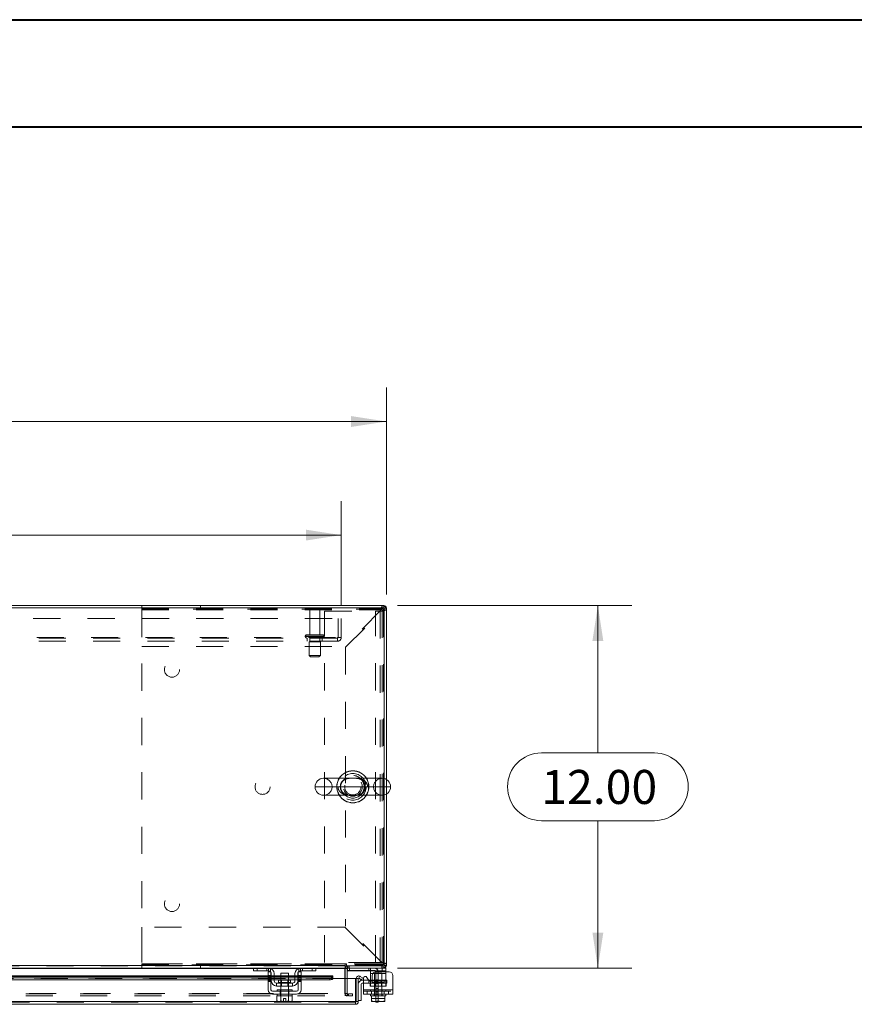
# Model space of a CAD drawing. Units: inches. Extents: x 0 to 23.4, y 0 to 16.5.
# Drawn here: x 6.6 to 9.7, y 12.9 to 16.5 of the extents above; entities that cross this region are included whole.
import ezdxf

# ---------------------------------------------------------------- set-up
doc = ezdxf.new("R2010")
doc.units = ezdxf.units.IN
doc.header["$MEASUREMENT"] = 0
doc.linetypes.add('HIDDEN', pattern=[0.075, 0.05, -0.025])
doc.styles.add('SLDTEXTSTYLE0', font='TXT', dxfattribs={"width": 0.75})
doc.dimstyles.new('SLDDIMSTYLE0', dxfattribs={"dimtxt": 0.125, "dimasz": 0.13, "dimexe": 0, "dimexo": 0.0625, "dimgap": 0.03125, "dimtad": 0, "dimtih": 1, "dimtoh": 1, "dimlfac": 9, "dimrnd": 1e-09, "dimzin": 4, "dimdsep": 46, "dimtxsty": 'SLDTEXTSTYLE0', "dimsah": 1, "dimcen": 0.09, "dimadec": 0, "dimazin": 1, "dimtfac": 1, "dimtofl": 0, "dimtmove": 0, "dimatfit": 3, "dimfxl": 1, "dimfrac": 2, "dimtolj": 1, "dimtzin": 12, "dimarcsym": 0})

# ---------------------------------------------------------------- blocks, each defined once
blk = doc.blocks.new('_D_16')
at = {"color": 7, "linetype": 'Continuous', "lineweight": 0}
for p, q in [((3.2983, 14.4292), (3.2983, 15.1909)), ((5.4238, 15.1905), (5.8394, 15.1905)), ((7.9649, 14.4292), (7.9649, 15.1909)), ((3.2983, 15.0659), (5.2992, 15.0659)), ((7.9649, 15.0659), (5.964, 15.0659)), ((5.8394, 14.9412), (5.4238, 14.9412))]:
    blk.add_line(p, q, dxfattribs=at)
for centre, start, end in [((5.4238, 15.0659), 90, 270), ((5.8394, 15.0659), 270, 90)]:
    blk.add_arc(centre, 0.1246, start, end, dxfattribs=at)
for points in [[(3.2983, 15.0659), (3.4283, 15.0459), (3.4283, 15.0859)], [(7.9649, 15.0659), (7.8349, 15.0859), (7.8349, 15.0459)]]:
    blk.add_solid(points, dxfattribs=at)
at = {"color": 7, "linetype": 'Continuous', "lineweight": 0, "insert": (5.4238, 15.1278, 0.0004), "char_height": 0.125, "attachment_point": 1, "style": 'SLDTEXTSTYLE0'}
blk.add_mtext('42.00', dxfattribs=at)
blk = doc.blocks.new('_D_17')
at = {"color": 7, "linetype": 'Continuous', "lineweight": 0}
for p, q in [((8.0052, 14.389), (8.8677, 14.389)), ((8.7427, 14.389), (8.7427, 13.8469)), ((8.5349, 13.8469), (8.9505, 13.8469)), ((8.9505, 13.5977), (8.5349, 13.5977)), ((8.7427, 13.0556), (8.7427, 13.5977)), ((8.0052, 13.0556), (8.8677, 13.0556))]:
    blk.add_line(p, q, dxfattribs=at)
for centre, start, end in [((8.5349, 13.7223), 90, 270), ((8.9505, 13.7223), 270, 90)]:
    blk.add_arc(centre, 0.1246, start, end, dxfattribs=at)
for points in [[(8.7427, 14.389), (8.7227, 14.259), (8.7627, 14.259)], [(8.7427, 13.0556), (8.7627, 13.1856), (8.7227, 13.1856)]]:
    blk.add_solid(points, dxfattribs=at)
at = {"color": 7, "linetype": 'Continuous', "lineweight": 0, "insert": (8.5349, 13.7842, 0.0004), "char_height": 0.125, "attachment_point": 1, "style": 'SLDTEXTSTYLE0'}
blk.add_mtext('12.00', dxfattribs=at)
blk = doc.blocks.new('_D_19')
at = {"color": 7, "linetype": 'Continuous', "lineweight": 0}
for p, q in [((3.4649, 14.3913), (3.4649, 14.7731)), ((7.7983, 14.3913), (7.7983, 14.7731)), ((3.4649, 14.6481), (5.1264, 14.6481)), ((7.7983, 14.6481), (6.1368, 14.6481))]:
    blk.add_line(p, q, dxfattribs=at)
for points in [[(3.4649, 14.6481), (3.5949, 14.6281), (3.5949, 14.6681)], [(7.7983, 14.6481), (7.6683, 14.6681), (7.6683, 14.6281)]]:
    blk.add_solid(points, dxfattribs=at)
at = {"color": 7, "linetype": 'Continuous', "lineweight": 0, "char_height": 0.125, "attachment_point": 1, "style": 'SLDTEXTSTYLE0'}
for s, insert in [('39.00', (5.373, 14.8093, 0.0004)), ('BACK PANEL', (5.1264, 14.6108, 0.0004))]:
    blk.add_mtext(s, dxfattribs=dict(at, insert=insert))

msp = doc.modelspace()

# ---------------------------------------------------------------- linework, layer by layer
at = {"color": 7, "linetype": 'Continuous', "lineweight": 40}
for p, q in [((0.0031, 16.54389), (23.38893, 16.54389)), ((0.98736, 16.15019), (22.99523, 16.15019))]:
    msp.add_line(p, q, dxfattribs=at)
at = {"color": 7, "linetype": 'Continuous', "lineweight": 15}
for p, q in [((7.95665, 14.38067), (3.30658, 14.38067)), ((7.95521, 14.38897), (3.30803, 14.38897)), ((7.95521, 14.38067), (7.95521, 14.38897)), ((7.95665, 13.75254), (7.95665, 14.38067)), ((7.95665, 14.37923), (7.96495, 14.37923)), ((7.96495, 14.37923), (7.96495, 13.74902)), ((7.94873, 13.75356), (7.73346, 13.75356)), ((7.73346, 13.69106), (7.94873, 13.69106)), ((7.95665, 13.06394), (7.95665, 13.69207)), ((7.96495, 13.69559), (7.96495, 13.06538)), ((3.44971, 13.06538), (7.81353, 13.06538)), ((7.47708, 13.05564), (6.49448, 13.05564)), ((7.47551, 13.04508), (7.47551, 13.05564)), ((7.48884, 13.04508), (7.47551, 13.04508)), ((7.47708, 13.05564), (7.48884, 13.05564)), ((7.48884, 13.05564), (7.48884, 13.04508)), ((7.53106, 13.05564), (7.48884, 13.05564)), ((7.53106, 13.04508), (7.48884, 13.04508)), ((7.52939, 13.04175), (7.53995, 13.04175)), ((7.52939, 13.02786), (7.52939, 13.04175)), ((7.64884, 13.05564), (7.53106, 13.05564)), ((7.53995, 13.04175), (7.53995, 13.02786)), ((7.63995, 13.02786), (7.63995, 13.04175)), ((7.63995, 13.04175), (7.65051, 13.04175)), ((7.69106, 13.05564), (7.64884, 13.05564)), ((7.69106, 13.04508), (7.64884, 13.04508)), ((7.65051, 13.04175), (7.65051, 13.02786)), ((7.69106, 13.04508), (7.69106, 13.05564)), ((7.69106, 13.05564), (7.70282, 13.05564)), ((7.70439, 13.04508), (7.69106, 13.04508)), ((7.81353, 13.05564), (7.70282, 13.05564)), ((7.70439, 13.05564), (7.70439, 13.04508)), ((7.81353, 13.06953), (7.81353, 13.06538)), ((7.81353, 13.06538), (7.81353, 13.05564)), ((7.81353, 13.05419), (7.81353, 13.05564)), ((7.81353, 13.05419), (7.81353, 13.01668)), ((7.81768, 13.06394), (7.81768, 13.06953)), ((7.81768, 13.06394), (7.95665, 13.06394)), ((7.82047, 13.05564), (7.82047, 13.06394)), ((7.95521, 13.05564), (7.82047, 13.05564)), ((7.82047, 13.01668), (7.82047, 13.05419)), ((7.82047, 13.04675), (7.82158, 13.04675)), ((7.82158, 13.0556), (7.82158, 13.04508)), ((7.94892, 13.04508), (7.82158, 13.04508)), ((7.90669, 13.03508), (7.90669, 13.04254)), ((7.97447, 13.04175), (7.92581, 13.04175)), ((7.94892, 13.04508), (7.94892, 13.05564)), ((7.96225, 13.04508), (7.94892, 13.04508)), ((7.95521, 13.06394), (7.95521, 13.05564)), ((7.95521, 13.05564), (7.96225, 13.05564)), ((7.95665, 13.06538), (7.96495, 13.06538)), ((7.96225, 13.05564), (7.96225, 13.04508)), ((7.96225, 13.04508), (7.96225, 13.04175)), ((7.52939, 13.02643), (6.44217, 13.02643)), ((6.44217, 13.01967), (7.52939, 13.01967)), ((6.44217, 13.01248), (7.52939, 13.01248)), ((7.53995, 13.02786), (7.52939, 13.02786)), ((7.52939, 13.02786), (7.52939, 12.97564)), ((7.53995, 12.97564), (7.53995, 13.02786)), ((7.54106, 13.02643), (7.53995, 13.02643)), ((7.53995, 13.01967), (7.54106, 13.01967)), ((7.53995, 13.01248), (7.54106, 13.01248)), ((7.54106, 13.00897), (7.54106, 13.03508)), ((7.55162, 13.03508), (7.55162, 13.00897)), ((7.57606, 13.02643), (7.55162, 13.02643)), ((7.55162, 13.01967), (7.57606, 13.01967)), ((7.55162, 13.01248), (7.57606, 13.01248)), ((7.56778, 13.01086), (7.56778, 13.00231)), ((7.61212, 13.01086), (7.56778, 13.01086)), ((7.57606, 13.03731), (7.57606, 13.01086)), ((7.60384, 13.03731), (7.57606, 13.03731)), ((7.60384, 13.01086), (7.60384, 13.03731)), ((7.62828, 13.02643), (7.60384, 13.02643)), ((7.60384, 13.01967), (7.62828, 13.01967)), ((7.60384, 13.01248), (7.62828, 13.01248)), ((7.61212, 13.00231), (7.61212, 13.01086)), ((7.62828, 13.00897), (7.62828, 13.03508)), ((7.63884, 13.00897), (7.63884, 13.03508)), ((7.63995, 13.02643), (7.63884, 13.02643)), ((7.63884, 13.01967), (7.63995, 13.01967)), ((7.63884, 13.01248), (7.63995, 13.01248)), ((7.63995, 13.02786), (7.63995, 12.97564)), ((7.65051, 13.02786), (7.63995, 13.02786)), ((7.65051, 12.97564), (7.65051, 13.02786)), ((7.76805, 13.02643), (7.65051, 13.02643)), ((7.65051, 13.01967), (7.75694, 13.01967)), ((7.65051, 13.01248), (7.75694, 13.01248)), ((7.75694, 13.01248), (7.75694, 13.01967)), ((7.76805, 13.02643), (7.76805, 13.02522)), ((7.76805, 13.02512), (7.76805, 13.02522)), ((7.76805, 13.02522), (7.76805, 13.01802)), ((7.76805, 13.01802), (7.76805, 13.01793)), ((7.76805, 13.01668), (7.76805, 13.01802)), ((7.76805, 13.01668), (7.85138, 13.01668)), ((7.85138, 12.93198), (7.85138, 13.01668)), ((7.85295, 13.01668), (7.86125, 13.01668)), ((7.85295, 12.93198), (7.85295, 13.01668)), ((7.86125, 13.01668), (7.86125, 12.93198)), ((7.86323, 13.01802), (7.86739, 13.02522)), ((7.86342, 13.01793), (7.86323, 13.01802)), ((7.87286, 13.01248), (7.86342, 13.01793)), ((7.86739, 13.02522), (7.86757, 13.02512)), ((7.86757, 13.02512), (7.87701, 13.01967)), ((7.87701, 13.01967), (7.87286, 13.01248)), ((7.8757, 13.01057), (7.88058, 13.01057)), ((7.88058, 12.97564), (7.88058, 13.01779)), ((7.89302, 13.02112), (7.89948, 13.00994)), ((7.89911, 13.01057), (7.90669, 13.01057)), ((7.90669, 13.00897), (7.90669, 13.03508)), ((7.90669, 13.00677), (7.90669, 13.00897)), ((7.91192, 13.02786), (7.91192, 13.01328)), ((7.98836, 13.02786), (7.98836, 12.97564)), ((7.63439, 12.97008), (7.54551, 12.97008)), ((7.61939, 13.00008), (7.56051, 13.00008)), ((7.56051, 13.00008), (7.56051, 12.98953)), ((7.56051, 12.98953), (7.61939, 12.98953)), ((7.56217, 12.97564), (7.56217, 12.97008)), ((7.56217, 12.97564), (7.61773, 12.97564)), ((7.57606, 12.98953), (7.57606, 12.97564)), ((7.60384, 12.97564), (7.60384, 12.98953)), ((7.61773, 12.97008), (7.61773, 12.97564)), ((7.61939, 12.98953), (7.61939, 13.00008)), ((7.87237, 12.99613), (7.87237, 12.93613)), ((7.88058, 12.99946), (7.8757, 12.99946)), ((7.88058, 12.97564), (7.98836, 12.97564)), ((7.88058, 12.95953), (7.88058, 12.97564)), ((7.98836, 12.97564), (7.98836, 12.95953)), ((7.85138, 12.93198), (3.40935, 12.93198)), ((7.54551, 12.95953), (7.63439, 12.95953)), ((7.56189, 12.95397), (7.56189, 12.93501)), ((7.56218, 12.95397), (7.56189, 12.95397)), ((7.56189, 12.93501), (7.56562, 12.93286)), ((7.56189, 12.93501), (7.56827, 12.93286)), ((7.56217, 12.95953), (7.56217, 12.95397)), ((7.56217, 12.95397), (7.61773, 12.95397)), ((7.56562, 12.93286), (7.56827, 12.93286)), ((7.56954, 12.93286), (7.56827, 12.93286)), ((7.56954, 12.93286), (7.57591, 12.93501)), ((7.56954, 12.93286), (7.58578, 12.93286)), ((7.57591, 12.95397), (7.57563, 12.95397)), ((7.57591, 12.93501), (7.57591, 12.95397)), ((7.57594, 12.95397), (7.57591, 12.95397)), ((7.57594, 12.93501), (7.57591, 12.93501)), ((7.57594, 12.95397), (7.57594, 12.93501)), ((7.5765, 12.95397), (7.57594, 12.95397)), ((7.57594, 12.93501), (7.58578, 12.93305)), ((7.58578, 12.94408), (7.59412, 12.94408)), ((7.58578, 12.93305), (7.58578, 12.94408)), ((7.58578, 12.93286), (7.58578, 12.93305)), ((7.59412, 12.94408), (7.59412, 12.93305)), ((7.59412, 12.93305), (7.60396, 12.93501)), ((7.59412, 12.93305), (7.59412, 12.93286)), ((7.59412, 12.93286), (7.61036, 12.93286)), ((7.60396, 12.95397), (7.6034, 12.95397)), ((7.60396, 12.93501), (7.60396, 12.95397)), ((7.60399, 12.95397), (7.60396, 12.95397)), ((7.60396, 12.93501), (7.60399, 12.93501)), ((7.60399, 12.95397), (7.60399, 12.93501)), ((7.60427, 12.95397), (7.60399, 12.95397)), ((7.60399, 12.93501), (7.61036, 12.93286)), ((7.61163, 12.93286), (7.61036, 12.93286)), ((7.61163, 12.93286), (7.61801, 12.93501)), ((7.61163, 12.93286), (7.61428, 12.93286)), ((7.61428, 12.93286), (7.61801, 12.93501)), ((7.61801, 12.95397), (7.61772, 12.95397)), ((7.61773, 12.95397), (7.61773, 12.95953)), ((7.61801, 12.93501), (7.61801, 12.95397)), ((7.85151, 12.93054), (7.85151, 12.92224)), ((7.86125, 12.93198), (7.85295, 12.93198)), ((7.86125, 12.93613), (7.87237, 12.93613)), ((7.98836, 12.95953), (7.88058, 12.95953)), ((7.90669, 12.95953), (7.90669, 12.95397)), ((7.90669, 12.95397), (7.91018, 12.95397)), ((7.91017, 12.93501), (7.91017, 12.95397)), ((7.91018, 12.95397), (7.91017, 12.95397)), ((7.91017, 12.93305), (7.91017, 12.93501)), ((7.91017, 12.93501), (7.91018, 12.93501)), ((7.9105, 12.93286), (7.91017, 12.93305)), ((7.91018, 12.95397), (7.91018, 12.93501)), ((7.91067, 12.95397), (7.91018, 12.95397)), ((7.91018, 12.93501), (7.92123, 12.93286)), ((7.9105, 12.93286), (7.92123, 12.93286)), ((7.91067, 12.95397), (7.93436, 12.95397)), ((7.92342, 12.93286), (7.92123, 12.93286)), ((7.92342, 12.93286), (7.93447, 12.93501)), ((7.92342, 12.93286), (7.94552, 12.93286)), ((7.92547, 12.93064), (7.92547, 12.93286)), ((7.93436, 12.93064), (7.92547, 12.93064)), ((7.93447, 12.95397), (7.93398, 12.95397)), ((7.93436, 12.93286), (7.93436, 12.93064)), ((7.93447, 12.95397), (7.93447, 12.93501)), ((7.93496, 12.95397), (7.93447, 12.95397)), ((7.93447, 12.93501), (7.94552, 12.93286)), ((7.93496, 12.95397), (7.95827, 12.95397)), ((7.94771, 12.93286), (7.94552, 12.93286)), ((7.94771, 12.93286), (7.95876, 12.93501)), ((7.94771, 12.93286), (7.95845, 12.93286)), ((7.95876, 12.95397), (7.95827, 12.95397)), ((7.95845, 12.93286), (7.95878, 12.93305)), ((7.95876, 12.93501), (7.95876, 12.95397)), ((7.95878, 12.95397), (7.95876, 12.95397)), ((7.95876, 12.95397), (7.96225, 12.95397)), ((7.95878, 12.93501), (7.95876, 12.93501)), ((7.95878, 12.95397), (7.95878, 12.93501)), ((7.95878, 12.93501), (7.95878, 12.93305)), ((7.96225, 12.95397), (7.96225, 12.95953)), ((7.85151, 12.92224), (3.40922, 12.92224))]:
    msp.add_line(p, q, dxfattribs=at)
at = {"color": 7, "linetype": 'HIDDEN', "lineweight": 0}
for p, q in [((7.06439, 14.38897), (7.06439, 14.37308)), ((7.28093, 14.37742), (7.28093, 14.38897)), ((7.72217, 14.37945), (7.67995, 14.37945)), ((7.94906, 14.37742), (7.94906, 14.38897)), ((7.95521, 14.38067), (7.95521, 14.38897)), ((7.95665, 14.37923), (7.96495, 14.37923)), ((7.06439, 14.37742), (7.94906, 14.37742)), ((7.06439, 14.37308), (7.94597, 14.37308)), ((7.06439, 14.37308), (7.06439, 14.23842)), ((7.06451, 14.37553), (7.06451, 13.06908)), ((7.95339, 14.37553), (7.06451, 14.37553)), ((7.71939, 14.37667), (7.68273, 14.37667)), ((7.68273, 14.37667), (7.68273, 14.28167)), ((7.71939, 14.28167), (7.71939, 14.37667)), ((7.73721, 13.07647), (7.73721, 14.36814)), ((7.73721, 14.36814), (7.92509, 14.36814)), ((7.94597, 14.37308), (7.8113, 14.23842)), ((7.81439, 14.23532), (7.94906, 14.36999)), ((7.92509, 13.07647), (7.92509, 14.36814)), ((7.92509, 14.36814), (7.95665, 14.36814)), ((7.94176, 14.36814), (7.94176, 13.07647)), ((7.94906, 14.36999), (7.94906, 13.07462)), ((7.95339, 14.37308), (7.95339, 14.37553)), ((7.95339, 14.37308), (7.96495, 14.37308)), ((7.95339, 14.37308), (7.95339, 13.07153)), ((3.46495, 14.34134), (7.79828, 14.34134)), ((7.78673, 14.27101), (7.78673, 14.34134)), ((7.79828, 14.34134), (7.79828, 14.27101)), ((3.47795, 14.27101), (7.78528, 14.27101)), ((7.78528, 14.26956), (3.47795, 14.26956)), ((7.66634, 14.27612), (7.7356, 14.27612)), ((7.66634, 14.27612), (7.66634, 14.27512)), ((7.66634, 14.27512), (7.7356, 14.27512)), ((7.66636, 14.27612), (7.73569, 14.27612)), ((7.66636, 14.27512), (7.73569, 14.27512)), ((7.73578, 14.27612), (7.66648, 14.27612)), ((7.73578, 14.27512), (7.66648, 14.27512)), ((7.73023, 14.28167), (7.67189, 14.28167)), ((7.67328, 14.26956), (7.67328, 14.25801)), ((7.68273, 14.26956), (7.68273, 14.25567)), ((7.71939, 14.25567), (7.71939, 14.26956)), ((7.72884, 14.25801), (7.72884, 14.26956)), ((7.73578, 14.27512), (7.73578, 14.27612)), ((7.78528, 14.27101), (7.79828, 14.27101)), ((7.78528, 14.25801), (7.78528, 14.27101)), ((7.78528, 14.25801), (3.47795, 14.25801)), ((7.06439, 14.23842), (7.8113, 14.23842)), ((7.72189, 14.25567), (7.68023, 14.25567)), ((7.68023, 14.25567), (7.68023, 14.20567)), ((7.72189, 14.20567), (7.72189, 14.25567)), ((7.81439, 14.23532), (7.81439, 13.20929)), ((7.72189, 14.20567), (7.68023, 14.20567)), ((7.68023, 14.20567), (7.68578, 14.20012)), ((7.71634, 14.20012), (7.68578, 14.20012)), ((7.71634, 14.20012), (7.72189, 14.20567)), ((7.95665, 13.69207), (7.95665, 13.75254)), ((7.96495, 13.74902), (7.96495, 13.69559)), ((7.78656, 13.72231), (7.70221, 13.72231)), ((7.76471, 13.72231), (7.91748, 13.72231)), ((7.06439, 13.20619), (7.06439, 13.07153)), ((7.8113, 13.20619), (7.06439, 13.20619)), ((7.8113, 13.20619), (7.94597, 13.07153)), ((7.94906, 13.07462), (7.81439, 13.20929)), ((7.92509, 13.07647), (7.73721, 13.07647)), ((7.95665, 13.07647), (7.92509, 13.07647)), ((7.81353, 13.06538), (3.44971, 13.06538)), ((7.81353, 13.06394), (3.44971, 13.06394)), ((3.44971, 13.05419), (7.81353, 13.05419)), ((7.06439, 13.07153), (7.06439, 13.05564)), ((7.06439, 13.07153), (7.94597, 13.07153)), ((7.81503, 13.07153), (7.06439, 13.07153)), ((7.94906, 13.06719), (7.06439, 13.06719)), ((7.06451, 13.06908), (7.95339, 13.06908)), ((7.28093, 13.06719), (7.28093, 13.05564)), ((7.47551, 13.05419), (7.53863, 13.05419)), ((7.48884, 13.04508), (7.48884, 13.05564)), ((7.52439, 13.04508), (7.52439, 13.05564)), ((7.53106, 13.05564), (7.53106, 13.04508)), ((7.53773, 13.05453), (7.53773, 13.04254)), ((7.64127, 13.05419), (7.70439, 13.05419)), ((7.64217, 13.04254), (7.64217, 13.05453)), ((7.64884, 13.04508), (7.64884, 13.05564)), ((7.65551, 13.05564), (7.65551, 13.04508)), ((7.69106, 13.05564), (7.69106, 13.04508)), ((7.81217, 12.96257), (7.81217, 13.05419)), ((7.82047, 13.05419), (7.81217, 13.05419)), ((7.81353, 13.05419), (7.81217, 13.05419)), ((7.82047, 13.05564), (7.81353, 13.05564)), ((7.94597, 13.07153), (7.81617, 13.07153)), ((7.82192, 13.06394), (7.82047, 13.06383)), ((7.82047, 13.05564), (7.82047, 13.05419)), ((7.82158, 13.05564), (7.82158, 13.0556)), ((7.82158, 13.04675), (7.91992, 13.04675)), ((7.82192, 13.05564), (7.82192, 13.06394)), ((7.82607, 13.05564), (7.82607, 13.06394)), ((7.82814, 13.05564), (7.82814, 13.06394)), ((7.82825, 13.04508), (7.82825, 13.05564)), ((7.90003, 13.05564), (7.90003, 13.04508)), ((7.90669, 13.04254), (7.90669, 13.05453)), ((7.92547, 13.04119), (7.92547, 12.95842)), ((7.93436, 13.04119), (7.93436, 12.95842)), ((7.94892, 13.05564), (7.94892, 13.04508)), ((7.94906, 13.06719), (7.94906, 13.05564)), ((7.95339, 13.06908), (7.95339, 13.07153)), ((7.95339, 13.07153), (7.96495, 13.07153)), ((7.95521, 13.06394), (7.95521, 13.05564)), ((7.95665, 13.06538), (7.96495, 13.06538)), ((7.96225, 13.04175), (7.96225, 13.03508)), ((7.76805, 13.02512), (3.49268, 13.02512)), ((7.76805, 13.01813), (3.49268, 13.01813)), ((7.76805, 13.01793), (3.49268, 13.01793)), ((3.49268, 13.01668), (7.76805, 13.01668)), ((3.49302, 13.01668), (7.76771, 13.01668)), ((7.52939, 13.02786), (7.53995, 13.02786)), ((7.53995, 13.02643), (7.52939, 13.02643)), ((7.52939, 13.02512), (7.53995, 13.02512)), ((7.53995, 13.02445), (7.52939, 13.02445)), ((7.53995, 13.02112), (7.52939, 13.02112)), ((7.52939, 13.01967), (7.53995, 13.01967)), ((7.52939, 13.01779), (7.53995, 13.01779)), ((7.53995, 13.01328), (7.52939, 13.01328)), ((7.52939, 13.01248), (7.53995, 13.01248)), ((7.52939, 13.00994), (7.53995, 13.00994)), ((7.52939, 13.00661), (7.53995, 13.00661)), ((7.55162, 13.02643), (7.54106, 13.02643)), ((7.54106, 13.02512), (7.55162, 13.02512)), ((7.54106, 13.01967), (7.55162, 13.01967)), ((7.54106, 13.01248), (7.55162, 13.01248)), ((7.58995, 13.00231), (7.56778, 13.00231)), ((7.56783, 13.00231), (7.61206, 13.00231)), ((7.60384, 13.02643), (7.57606, 13.02643)), ((7.57606, 13.02512), (7.60384, 13.02512)), ((7.57606, 13.01967), (7.60384, 13.01967)), ((7.57606, 13.01248), (7.60384, 13.01248)), ((7.57606, 13.01086), (7.57606, 12.98953)), ((7.57812, 13.01086), (7.57812, 12.98953)), ((7.61212, 13.00231), (7.58995, 13.00231)), ((7.60178, 12.98953), (7.60178, 13.01086)), ((7.60384, 12.98953), (7.60384, 13.01086)), ((7.63884, 13.02643), (7.62828, 13.02643)), ((7.62828, 13.02512), (7.63884, 13.02512)), ((7.62828, 13.01967), (7.63884, 13.01967)), ((7.62828, 13.01248), (7.63884, 13.01248)), ((7.63995, 13.02786), (7.65051, 13.02786)), ((7.65051, 13.02643), (7.63995, 13.02643)), ((7.63995, 13.02512), (7.65051, 13.02512)), ((7.65051, 13.02445), (7.63995, 13.02445)), ((7.63995, 13.02112), (7.65051, 13.02112)), ((7.63995, 13.01967), (7.65051, 13.01967)), ((7.65051, 13.01779), (7.63995, 13.01779)), ((7.65051, 13.01328), (7.63995, 13.01328)), ((7.63995, 13.01248), (7.65051, 13.01248)), ((7.65051, 13.00994), (7.63995, 13.00994)), ((7.63995, 13.00661), (7.65051, 13.00661)), ((7.75694, 13.01967), (7.75694, 13.01248)), ((7.81353, 13.01668), (7.81353, 12.96257)), ((7.82047, 12.96257), (7.82047, 13.01668)), ((7.86739, 13.02522), (7.86323, 13.01802)), ((7.88058, 13.01057), (7.89911, 13.01057)), ((7.8997, 13.01057), (7.8997, 12.99946)), ((7.90669, 13.03508), (7.96225, 13.03508)), ((7.90669, 13.01057), (7.94837, 13.01057)), ((7.96225, 13.00897), (7.90669, 13.00897)), ((7.90669, 12.98953), (7.90669, 13.00677)), ((7.91034, 13.00897), (7.96225, 13.00897)), ((7.95664, 13.01086), (7.91231, 13.01086)), ((7.91231, 13.01086), (7.91231, 13.00231)), ((7.91231, 13.00231), (7.95643, 13.00231)), ((7.96225, 13.03508), (7.91394, 13.03508)), ((7.94836, 13.03731), (7.92058, 13.03731)), ((7.92058, 13.03731), (7.92058, 12.95397)), ((7.92264, 13.01086), (7.92264, 12.98953)), ((7.93436, 13.01225), (7.92547, 13.01225)), ((7.93436, 13.01219), (7.92547, 13.01219)), ((7.93436, 13.00531), (7.92547, 13.00531)), ((7.94137, 13.01057), (7.94137, 12.99946)), ((7.94631, 12.98953), (7.94631, 13.01086)), ((7.94836, 12.95397), (7.94836, 13.03731)), ((7.94837, 12.99946), (7.94837, 13.01057)), ((7.94837, 13.01057), (7.9657, 13.01057)), ((7.95664, 13.00231), (7.95664, 13.01086)), ((7.96225, 13.00897), (7.96225, 13.03508)), ((7.96225, 13.00897), (7.96225, 12.98953)), ((7.9657, 13.01057), (7.9657, 12.99946)), ((7.57434, 12.95953), (7.57434, 12.97008)), ((7.57551, 12.97564), (7.57551, 12.97008)), ((7.57606, 12.97564), (7.57606, 12.95397)), ((7.60384, 12.95397), (7.60384, 12.97564)), ((7.60439, 12.97008), (7.60439, 12.97564)), ((7.60556, 12.95953), (7.60556, 12.97008)), ((7.94837, 12.99946), (7.88058, 12.99946)), ((7.98836, 12.97564), (7.88058, 12.97564)), ((7.90669, 12.97564), (7.88058, 12.97564)), ((7.88058, 12.97008), (7.98836, 12.97008)), ((7.89447, 12.97008), (7.89447, 12.95953)), ((7.90503, 12.98953), (7.90503, 13.00008)), ((7.90503, 13.00008), (7.90669, 13.00008)), ((7.90503, 12.98953), (7.90669, 12.98953)), ((7.90669, 13.00008), (7.96225, 13.00008)), ((7.96225, 12.98953), (7.90669, 12.98953)), ((7.90669, 12.97564), (7.96225, 12.97564)), ((7.90669, 12.97564), (7.90669, 12.97008)), ((7.91008, 12.95953), (7.91008, 12.97008)), ((7.92003, 12.97564), (7.92003, 12.97008)), ((7.92547, 12.99836), (7.93436, 12.99836)), ((7.93436, 12.98097), (7.92547, 12.98097)), ((7.93436, 12.96708), (7.92547, 12.96708)), ((7.9657, 12.99946), (7.94837, 12.99946)), ((7.94892, 12.97008), (7.94892, 12.97564)), ((7.95686, 12.95953), (7.95686, 12.97008)), ((7.96392, 13.00008), (7.96225, 13.00008)), ((7.96392, 12.98953), (7.96225, 12.98953)), ((7.96225, 12.97008), (7.96225, 12.97564)), ((7.98836, 12.97564), (7.96225, 12.97564)), ((7.96392, 13.00008), (7.96392, 12.98953)), ((7.97247, 12.95953), (7.97247, 12.97008)), ((7.85151, 12.93054), (3.40922, 12.93054)), ((3.40935, 12.93198), (7.85138, 12.93198)), ((3.43752, 12.96113), (7.82571, 12.96113)), ((3.43752, 12.95283), (7.82571, 12.95283)), ((3.44971, 12.96257), (7.81353, 12.96257)), ((7.57551, 12.95953), (7.57551, 12.95397)), ((7.57594, 12.95397), (7.57591, 12.95397)), ((7.57591, 12.95397), (7.57594, 12.95397)), ((7.57591, 12.95397), (7.57594, 12.95397)), ((7.57594, 12.93501), (7.57591, 12.93501)), ((7.57594, 12.93501), (7.57591, 12.93501)), ((7.58578, 12.93305), (7.57594, 12.93501)), ((7.60396, 12.93501), (7.59412, 12.93305)), ((7.59412, 12.93286), (7.59412, 12.93305)), ((7.60399, 12.95397), (7.60396, 12.95397)), ((7.60396, 12.95397), (7.60399, 12.95397)), ((7.60396, 12.95397), (7.60399, 12.95397)), ((7.60396, 12.93501), (7.60399, 12.93501)), ((7.60396, 12.93501), (7.60399, 12.93501)), ((7.60439, 12.95397), (7.60439, 12.95953)), ((7.82047, 12.96257), (7.81217, 12.96257)), ((7.81353, 12.96113), (7.81353, 12.96257)), ((7.81353, 12.96113), (7.81353, 12.95283)), ((7.82012, 12.96113), (7.82012, 12.95283)), ((7.82192, 12.96113), (7.82192, 12.95283)), ((7.82571, 12.96113), (7.82571, 12.95283)), ((7.82571, 12.96113), (7.8396, 12.96113)), ((7.8396, 12.95283), (7.82571, 12.95283)), ((7.8396, 12.96113), (7.8396, 12.95283)), ((7.83995, 12.96113), (7.8396, 12.96113)), ((7.83995, 12.95283), (7.8396, 12.95283)), ((7.83995, 12.95283), (7.83995, 12.96113)), ((7.91017, 12.95397), (7.91018, 12.95397)), ((7.91017, 12.94408), (7.95878, 12.94408)), ((7.92003, 12.95953), (7.92003, 12.95397)), ((7.92547, 12.96019), (7.93436, 12.96019)), ((7.92547, 12.95842), (7.93436, 12.95842)), ((7.92547, 12.93286), (7.92547, 12.95842)), ((7.93436, 12.95842), (7.93436, 12.93286)), ((7.94892, 12.95397), (7.94892, 12.95953)), ((7.95876, 12.95397), (7.95878, 12.95397))]:
    msp.add_line(p, q, dxfattribs=at)
at = {"color": 8, "linetype": 'Continuous', "lineweight": 15}
for p, q in [((7.70221, 13.72231), (7.97998, 13.72231)), ((6.49606, 13.05419), (7.47551, 13.05419)), ((7.53863, 13.05419), (7.64127, 13.05419)), ((7.70439, 13.05419), (7.81353, 13.05419)), ((7.82047, 13.05419), (7.81353, 13.05419)), ((7.81617, 13.07153), (7.81503, 13.07153)), ((6.44217, 13.02512), (7.52939, 13.02512)), ((7.53995, 13.02512), (7.54106, 13.02512)), ((7.55162, 13.02512), (7.57606, 13.02512)), ((7.56778, 13.00231), (7.61212, 13.00231)), ((7.60384, 13.02512), (7.62828, 13.02512)), ((7.63884, 13.02512), (7.63995, 13.02512)), ((7.65051, 13.02512), (7.76805, 13.02512)), ((7.76771, 13.01668), (7.76805, 13.01668)), ((7.91394, 13.03508), (7.90669, 13.03508)), ((7.90669, 13.00897), (7.91034, 13.00897))]:
    msp.add_line(p, q, dxfattribs=at)
at = {"color": 7, "linetype": 'HIDDEN', "lineweight": 0, "flags": 128}
for points in [[(7.53851, 13.04175), (7.53938, 13.04064), (7.53995, 13.03966)], [(7.63995, 13.03966), (7.64052, 13.04064), (7.64138, 13.04175)]]:
    msp.add_lwpolyline(points, dxfattribs=at)
at = {"color": 7, "linetype": 'Continuous', "lineweight": 15, "flags": 128}
for points in [[(7.75694, 13.01967), (7.75908, 13.01977), (7.76114, 13.02008), (7.76305, 13.02058), (7.76472, 13.02126), (7.7661, 13.02208), (7.76714, 13.02303), (7.7678, 13.02405), (7.76805, 13.02512)], [(7.76805, 13.01793), (7.7678, 13.01686), (7.76714, 13.01584), (7.7661, 13.0149), (7.76472, 13.01407), (7.76305, 13.0134), (7.76114, 13.01289), (7.75908, 13.01259), (7.75694, 13.01248)]]:
    msp.add_lwpolyline(points, dxfattribs=at)
at = {"color": 7, "linetype": 'HIDDEN', "lineweight": 0}
for centre, radius in [((7.17562, 14.15331), 0.02778), ((7.84109, 13.72231), 0.04905), ((7.84109, 13.72231), 0.04167), ((7.84132, 13.72231), 0.04167), ((7.50895, 13.72231), 0.02778), ((7.84109, 13.72231), 0.03472), ((7.84109, 13.72231), 0.02995), ((7.17562, 13.29131), 0.02778)]:
    msp.add_circle(centre, radius, dxfattribs=at)
for centre, radius, start, end in [((7.68225, 14.37789), 0.00278, 90, 145.9442), ((7.68273, 14.37945), 0.00278, 180, 270), ((7.71939, 14.37945), 0.00278, 270, 0), ((7.71987, 14.37789), 0.00278, 34.0558, 90), ((7.94906, 14.37308), 0.01589, 360, 90), ((7.95521, 14.37923), 0.00144, 0, 90), ((7.94906, 14.37308), 0.00433, 360, 90), ((7.67189, 14.27612), 0.00556, 90, 180), ((7.67189, 14.27512), 0.00556, 180, 270), ((7.73023, 14.27612), 0.00556, 0, 90), ((7.73023, 14.27512), 0.00556, 270, 0), ((7.78528, 14.27101), 0.00144, 270, 0), ((7.78528, 14.27101), 0.013, 270, 0), ((7.73346, 13.72231), 0.03125, 0, 90), ((7.84109, 13.72231), 0.05903, 148.03428, 211.96572), ((7.84109, 13.72231), 0.05841, 147.65373, 212.34627), ((7.84109, 13.72231), 0.05841, 327.65373, 32.34627), ((7.84109, 13.72231), 0.05903, 328.03428, 31.96572), ((7.94873, 13.72231), 0.03125, 90, 180), ((7.73346, 13.72231), 0.03125, 270, 0), ((7.94873, 13.72231), 0.03125, 180, 270), ((7.82192, 13.05419), 0.00974, 149.41659, 180), ((7.91992, 13.04119), 0.01444, 0, 90), ((7.91992, 13.04119), 0.00556, 0, 90), ((7.94906, 13.07153), 0.01589, 270, 0), ((7.94906, 13.07153), 0.00433, 270, 0), ((7.95521, 13.06538), 0.00144, 270, 0), ((7.91008, 13.00231), 0.00222, 270, 0), ((7.95886, 13.00231), 0.00222, 180, 270), ((7.82192, 12.96257), 0.00974, 180, 270), ((7.82192, 12.96257), 0.00144, 180, 270)]:
    msp.add_arc(centre, radius, start, end, dxfattribs=at)
at = {"color": 7, "linetype": 'Continuous', "lineweight": 15}
for centre, radius, start, end in [((7.95521, 14.37923), 0.00974, 0, 90), ((7.84109, 13.72231), 0.05903, 31.96572, 148.03428), ((7.73346, 13.72231), 0.03125, 90, 180), ((7.94873, 13.72231), 0.03125, 0, 90), ((7.73346, 13.72231), 0.03125, 180, 270), ((7.84109, 13.72231), 0.05903, 211.96572, 270), ((7.84109, 13.72231), 0.05903, 270, 328.03428), ((7.94873, 13.72231), 0.03125, 270, 0), ((7.53106, 13.03508), 0.02056, 0, 90), ((7.53106, 13.03508), 0.01, 41.81031, 90), ((7.53106, 13.03508), 0.01, 0, 27.26604), ((7.64884, 13.03508), 0.02056, 90, 180), ((7.64884, 13.03508), 0.01, 152.73396, 180), ((7.64884, 13.03508), 0.01, 90, 138.18969), ((7.8156, 13.06953), 0.00208, 0, 180), ((7.82192, 13.05419), 0.00974, 98.52452, 149.41659), ((7.82192, 13.05419), 0.00144, 90, 180), ((7.92581, 13.02786), 0.01389, 90, 180), ((7.95521, 13.06538), 0.00974, 270, 0), ((7.97447, 13.02786), 0.01389, 0, 90), ((7.56051, 13.00897), 0.01944, 180, 270), ((7.56051, 13.00897), 0.00889, 180, 270), ((7.56556, 13.00231), 0.00222, 270, 0), ((7.61434, 13.00231), 0.00222, 180, 270), ((7.61939, 13.00897), 0.01944, 270, 0), ((7.61939, 13.00897), 0.00889, 270, 0), ((7.8627, 13.01668), 0.00974, 61.24196, 180), ((7.8627, 13.01668), 0.00144, 68.40791, 180), ((7.8757, 12.99613), 0.01444, 90, 180), ((7.88725, 13.01779), 0.00667, 30, 180), ((7.90525, 13.01328), 0.00667, 210, 0), ((7.54551, 12.97564), 0.01611, 180, 270), ((7.54551, 12.97564), 0.00556, 180, 270), ((7.63439, 12.97564), 0.00556, 270, 0), ((7.63439, 12.97564), 0.01611, 270, 0), ((7.8757, 12.99613), 0.00333, 90, 180)]:
    msp.add_arc(centre, radius, start, end, dxfattribs=at)
at = {"color": 8, "linetype": 'Continuous', "lineweight": 15}
for start, end in [(32.34627, 147.65373), (212.34627, 270), (270, 327.65373)]:
    msp.add_arc((7.84109, 13.72231), 0.05841, start, end, dxfattribs=at)
at = {"color": 7, "linetype": 'HIDDEN', "lineweight": 0}
for points in [[(7.94597, 14.37308), (7.94623, 14.37517), (7.94674, 14.37933), (7.94751, 14.38458), (7.94829, 14.38826), (7.9488, 14.38873), (7.94906, 14.38897)], [(7.94597, 14.37308), (7.94623, 14.37365), (7.94674, 14.37479), (7.94751, 14.37622), (7.94829, 14.37722), (7.9488, 14.37735), (7.94906, 14.37742)], [(7.96495, 14.37308), (7.96471, 14.37283), (7.96423, 14.37231), (7.96056, 14.37154), (7.95531, 14.37076), (7.95114, 14.37025), (7.94906, 14.36999)], [(7.95339, 14.37308), (7.95333, 14.37283), (7.9532, 14.37231), (7.9522, 14.37154), (7.95076, 14.37076), (7.94963, 14.37025), (7.94906, 14.36999)], [(7.94906, 13.07462), (7.95114, 13.07436), (7.95531, 13.07385), (7.96056, 13.07307), (7.96423, 13.0723), (7.96471, 13.07179), (7.96495, 13.07153)], [(7.94906, 13.07462), (7.94963, 13.07436), (7.95076, 13.07385), (7.9522, 13.07307), (7.9532, 13.0723), (7.95333, 13.07179), (7.95339, 13.07153)], [(7.94906, 13.05564), (7.9488, 13.05588), (7.94829, 13.05636), (7.94751, 13.06003), (7.94674, 13.06528), (7.94623, 13.06945), (7.94597, 13.07153)], [(7.94906, 13.06719), (7.9488, 13.06726), (7.94829, 13.06739), (7.94751, 13.06839), (7.94674, 13.06982), (7.94623, 13.07096), (7.94597, 13.07153)]]:
    msp.add_open_spline(points, degree=3, dxfattribs=at)
for points, knots in [([(7.89563, 13.72231), (7.89533, 13.72524), (7.89471, 13.73121), (7.88995, 13.7393), (7.88256, 13.74617), (7.87338, 13.75061), (7.86365, 13.75292), (7.85529, 13.75357), (7.84811, 13.75356), (7.84212, 13.75347), (7.83476, 13.75353), (7.82618, 13.75363), (7.8163, 13.75257), (7.80695, 13.74987), (7.80032, 13.74622), (7.7947, 13.74169), (7.79136, 13.73778), (7.78821, 13.73186), (7.78693, 13.72763), (7.78658, 13.72383), (7.78657, 13.72269), (7.78656, 13.72231)], [0, 0, 0, 0, 0.0587183, 0.1195391, 0.1881879, 0.2713229, 0.3395152, 0.4092108, 0.4559387, 0.4926884, 0.5304868, 0.6031868, 0.6757508, 0.7500312, 0.8172885, 0.8388956, 0.9046551, 0.9232263, 0.9769654, 0.9923557, 1, 1, 1, 1]), ([(7.81917, 13.69106), (7.81802, 13.69133), (7.81372, 13.69236), (7.80694, 13.69655), (7.80007, 13.70404), (7.7958, 13.71331), (7.7946, 13.72325), (7.79594, 13.73051), (7.79852, 13.73746), (7.80136, 13.74189), (7.80485, 13.74562), (7.80618, 13.74678), (7.80694, 13.74744)], [0, 0, 0, 0, 0.0603403, 0.227487, 0.369841, 0.4987413, 0.6277278, 0.7422741, 0.7759717, 0.9203248, 0.9547376, 1, 1, 1, 1]), ([(7.83174, 13.69106), (7.83046, 13.69107), (7.82752, 13.69111), (7.82296, 13.69158), (7.81771, 13.69277), (7.8124, 13.69499), (7.80755, 13.69817), (7.80338, 13.70217), (7.80007, 13.70678), (7.79765, 13.71204), (7.79626, 13.71749), (7.79589, 13.72317), (7.79657, 13.7287), (7.79818, 13.73394), (7.80066, 13.73879), (7.80282, 13.74144), (7.80393, 13.7428)], [0, 0, 0, 0, 0.0514857, 0.1187836, 0.2112677, 0.3051462, 0.391393, 0.4679481, 0.5464534, 0.6110232, 0.6768675, 0.7394503, 0.8009346, 0.8636103, 0.9299553, 1, 1, 1, 1]), ([(7.80393, 13.7428), (7.80452, 13.74342), (7.80656, 13.74556), (7.81047, 13.7485), (7.81577, 13.75117), (7.82137, 13.75278), (7.82663, 13.75346), (7.83132, 13.75357), (7.83565, 13.75352), (7.84031, 13.75344), (7.84492, 13.75347), (7.84833, 13.75356), (7.84993, 13.75354), (7.85033, 13.75354)], [0, 0, 0, 0, 0.0516318, 0.17918871, 0.31154728, 0.45722853, 0.58744954, 0.67225611, 0.7493993, 0.82367269, 0.90471345, 0.9760585, 1, 1, 1, 1]), ([(7.80694, 13.74744), (7.80938, 13.7492), (7.81335, 13.75207), (7.81762, 13.75314), (7.81927, 13.75356)], [0, 0, 0, 0, 0.6158567, 1, 1, 1, 1]), ([(7.85033, 13.75354), (7.85123, 13.75354), (7.85369, 13.75354), (7.85774, 13.75323), (7.86304, 13.75227), (7.86848, 13.75029), (7.87363, 13.7472), (7.87799, 13.74335), (7.8815, 13.73884), (7.88413, 13.73367), (7.88573, 13.72826), (7.88631, 13.72256), (7.88583, 13.71699), (7.8844, 13.71167), (7.88204, 13.7067), (7.87885, 13.70224), (7.87487, 13.69836), (7.87012, 13.69518), (7.86459, 13.69278), (7.85909, 13.69153), (7.85377, 13.69107), (7.84924, 13.69104), (7.8449, 13.69113), (7.8403, 13.69117), (7.83587, 13.69111), (7.83301, 13.69103), (7.83179, 13.69106), (7.83174, 13.69106)], [0, 0, 0, 0, 0.0209833, 0.057403, 0.1088832, 0.1701817, 0.2225933, 0.2691097, 0.3169006, 0.3558469, 0.3955404, 0.4330007, 0.4696848, 0.5066828, 0.5458687, 0.588028, 0.6332323, 0.6832009, 0.7389339, 0.8000715, 0.8469889, 0.8788561, 0.9089324, 0.9389521, 0.970006, 0.9987121, 1, 1, 1, 1]), ([(7.86313, 13.75356), (7.86387, 13.7534), (7.86784, 13.75257), (7.87437, 13.74872), (7.88152, 13.74146), (7.88606, 13.73235), (7.88762, 13.7224), (7.88654, 13.7154), (7.88438, 13.7087), (7.8809, 13.70238), (7.87488, 13.69653), (7.86903, 13.69288), (7.86537, 13.69165), (7.8636, 13.69106)], [0, 0, 0, 0, 0.0321279, 0.1727891, 0.2920337, 0.399142, 0.5047253, 0.6027319, 0.617484, 0.7322184, 0.8392604, 0.9224031, 1, 1, 1, 1]), ([(7.78656, 13.72231), (7.7868, 13.71968), (7.78732, 13.71405), (7.79162, 13.70611), (7.7987, 13.6991), (7.80753, 13.69449), (7.81689, 13.69198), (7.82514, 13.69111), (7.83248, 13.69103), (7.83859, 13.69113), (7.84467, 13.69112), (7.85195, 13.69099), (7.86057, 13.6913), (7.87135, 13.69324), (7.88128, 13.69754), (7.88937, 13.70461), (7.89433, 13.71257), (7.89562, 13.71906), (7.89563, 13.72226), (7.89563, 13.72231)], [0, 0, 0, 0, 0.0525822, 0.1129735, 0.1805261, 0.2618131, 0.3274276, 0.3945199, 0.4449046, 0.4858228, 0.5197502, 0.5661829, 0.636774, 0.7086116, 0.8085534, 0.8703093, 0.935577, 0.9991118, 1, 1, 1, 1]), ([(7.53773, 13.05453), (7.53701, 13.05475), (7.53558, 13.05519), (7.5336, 13.0555), (7.53208, 13.05563), (7.5312, 13.05564), (7.5311, 13.05564), (7.53106, 13.05564)], [0, 0, 0, 0, 0.2114772, 0.4232621, 0.6294633, 0.8377708, 1, 1, 1, 1]), ([(7.53515, 13.04416), (7.53538, 13.04407), (7.53617, 13.04376), (7.53706, 13.04312), (7.53764, 13.04261), (7.53773, 13.04254)], [0, 0, 0, 0, 0.2575545, 0.8913608, 1, 1, 1, 1]), ([(7.64884, 13.05564), (7.64876, 13.05564), (7.64862, 13.05564), (7.64747, 13.05561), (7.6458, 13.05544), (7.64392, 13.05508), (7.6427, 13.05469), (7.64217, 13.05453)], [0, 0, 0, 0, 0.2121536, 0.4243316, 0.6355181, 0.842945, 1, 1, 1, 1]), ([(7.90003, 13.05564), (7.90078, 13.05564), (7.90227, 13.05564), (7.90427, 13.05561), (7.90576, 13.05544), (7.90657, 13.05508), (7.90666, 13.05469), (7.90669, 13.05453)], [0, 0, 0, 0, 0.2121536, 0.4243316, 0.6355181, 0.842945, 1, 1, 1, 1])]:
    msp.add_open_spline(points, degree=3, knots=knots, dxfattribs=at)
at = {"color": 7, "linetype": 'Continuous', "lineweight": 15}
msp.add_open_spline([(7.90669, 13.04254), (7.90665, 13.04299), (7.90658, 13.04391), (7.90573, 13.04467), (7.90434, 13.04501), (7.90254, 13.04509), (7.90102, 13.04508), (7.90016, 13.04508), (7.90003, 13.04508)], degree=3, knots=[0, 0, 0, 0, 0.19997235, 0.40095032, 0.58292556, 0.76680679, 0.96350133, 1, 1, 1, 1], dxfattribs=at)
for points in [[(7.85138, 12.93198), (7.85139, 12.9307), (7.85141, 12.92815), (7.85145, 12.92493), (7.85148, 12.92268), (7.8515, 12.92238), (7.85151, 12.92224)], [(7.85151, 12.92224), (7.85279, 12.92238), (7.85534, 12.92268), (7.85856, 12.92493), (7.86082, 12.92815), (7.86111, 12.9307), (7.86125, 12.93198)], [(7.85151, 12.93054), (7.8517, 12.93056), (7.85208, 12.9306), (7.85256, 12.93094), (7.85289, 12.93141), (7.85293, 12.93179), (7.85295, 12.93198)]]:
    msp.add_open_spline(points, degree=3, dxfattribs=at)

# ---------------------------------------------------------------- dimensions: what is measured, and where the dimension line sits
at = {"color": 7, "linetype": 'Continuous', "lineweight": 0}
dim = msp.add_linear_dim(base=(7.96495, 15.06586), p1=(3.29828, 14.37923), p2=(7.96495, 14.37923), dimstyle='SLDDIMSTYLE0', dxfattribs=at)
dim.commit()
dim.dimension.update_dxf_attribs({"geometry": '_D_16', "text_midpoint": (5.63162, 15.06586), "dimtype": 160})
dim = msp.add_linear_dim(base=(7.79828, 14.64812), p1=(3.46495, 14.34134), p2=(7.79828, 14.34134), text='<>\\PBACK PANEL', dimstyle='SLDDIMSTYLE0', dxfattribs=at)
dim.commit()
dim.dimension.update_dxf_attribs({"geometry": '_D_19', "text_midpoint": (5.63162, 14.64812), "dimtype": 160})
dim = msp.add_linear_dim(base=(8.74268, 13.05564), p1=(7.95521, 14.38897), p2=(7.95521, 13.05564), angle=90, dimstyle='SLDDIMSTYLE0', dxfattribs=at)
dim.commit()
dim.dimension.update_dxf_attribs({"geometry": '_D_17', "text_midpoint": (8.74268, 13.72231), "dimtype": 160})

doc.saveas('drawing.dxf')
